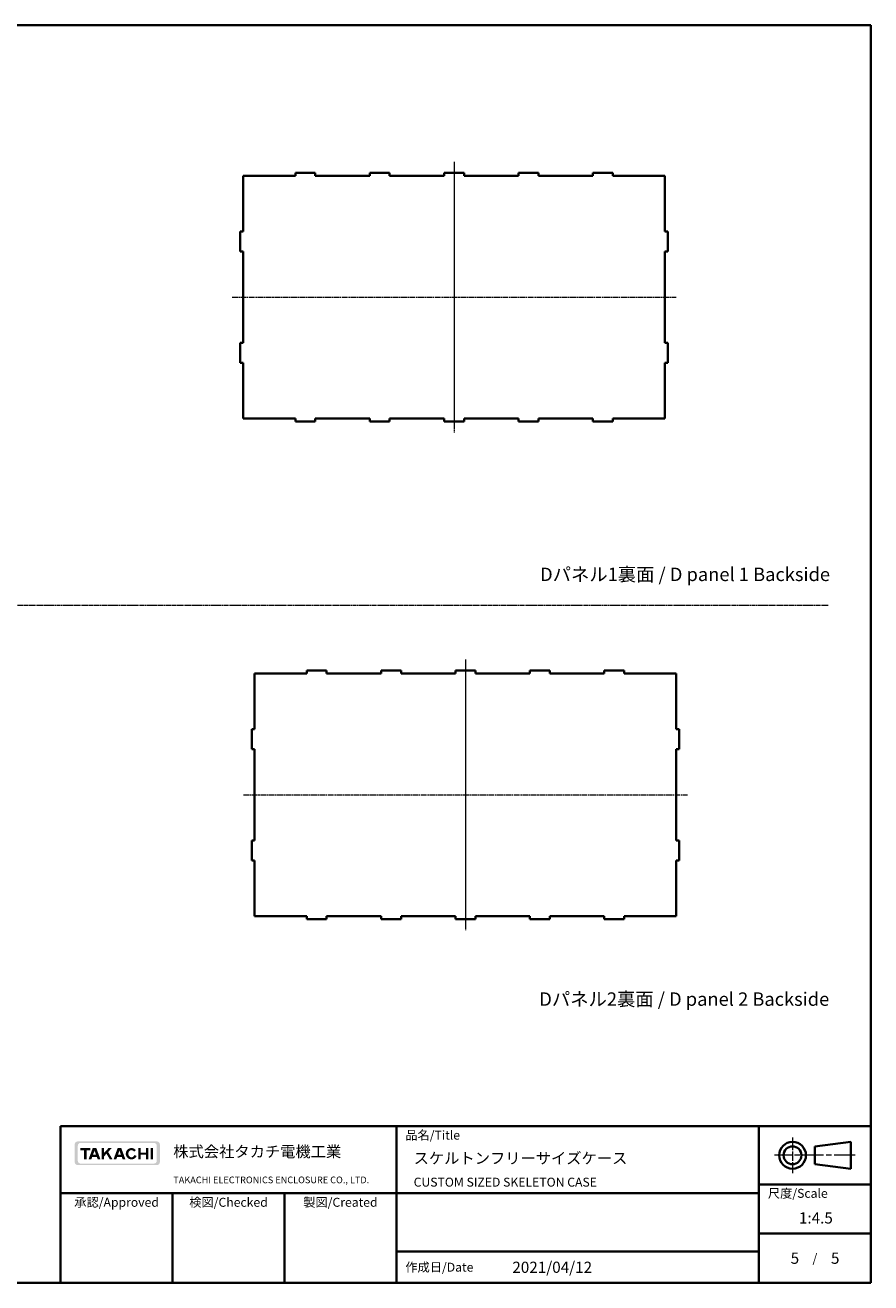
# Model space of a CAD drawing. Units: millimetres. Extents: x 14 to 8266, y 8 to 1694.
# Drawn here: x 7415 to 8266, y 8 to 1272 of the extents above; entities that cross this region are included whole.
import ezdxf
from ezdxf.enums import TextEntityAlignment as Align

# ---------------------------------------------------------------- set-up
doc = ezdxf.new("R2010")
doc.units = ezdxf.units.MM
doc.linetypes.add('CHAIN', pattern=[0.35429999999999995, 0.2362, -0.0295, 0.0591, -0.0295])
for name, color, linetype, lineweight in [('Border (ISO)', 7, 'Continuous', 35), ('Centerline (ISO)', 131, 'Continuous', 18), ('Hatch (ISO)', 1, 'Continuous', 18), ('Sketch Geometry (ISO)', 7, 'Continuous', 18), ('Symbol (ISO)', 7, 'Continuous', 18), ('Title (ISO)', 7, 'Continuous', 35), ('Visible (ISO)', 7, 'Continuous', 35)]:
    doc.layers.add(name, color=color, linetype=linetype, lineweight=lineweight)
doc.styles.add('Note Text (TK)', font='txt')
doc.styles.add('文字スタイル67', font='arial.ttf')

# ---------------------------------------------------------------- blocks, each defined once
blk = doc.blocks.new('図面枠 tk図枠')
at = {"layer": 'Border (ISO)'}
for p, q in [((14.49999999999999, 289), (405.4999999999999, 289)), ((405.4999999999999, 289), (405.4999999999999, 8.000000000000007)), ((14.50000000000001, 8.000000000000007), (405.4999999999999, 8.000000000000007))]:
    blk.add_line(p, q, dxfattribs=at)
blk = doc.blocks.new('表題欄 tk表題欄')
at = {"layer": 'Hatch (ISO)'}
h = blk.add_hatch(color=256, dxfattribs=at)
edge = h.paths.add_edge_path(flags=0)
edge.add_arc((95.57537688673352, 236.2990653650367), 0.5958259999999996, 269.9999999999897, 360)
edge.add_line((96.17120288673351, 236.2990653650368), (96.17120288673348, 239.7107813650365))
edge.add_arc((95.5753768867335, 239.7107813650366), 0.5958259999999996, 0, 90.0000000000068)
edge.add_line((95.57537688673342, 240.3066073650366), (79.13710888673356, 240.3066073650366))
edge.add_arc((79.13710888673353, 239.7107813650366), 0.5958259999999996, 89.99999999999744, 180)
edge.add_line((78.54128288673353, 239.7107813650365), (78.54128288673331, 236.2990653650368))
edge.add_arc((79.13710888673332, 236.2990653650365), 0.5958259999999996, 180, 270.0000000000231)
edge.add_line((79.13710888673356, 235.7032393650365), (95.57537688673342, 235.7032393650367))
edge = h.paths.add_edge_path()
edge.add_line((77.83935088673357, 239.9556413650366), (77.83935088673357, 236.0542053650368))
edge.add_arc((78.54128288673346, 236.0542053650367), 0.7019319999998935, 180, 270.0000000000087)
edge.add_line((78.54128288673357, 235.3522733650368), (96.17120288673352, 235.3522733650368))
edge.add_arc((96.17120288673351, 236.0542053650367), 0.7019319999998921, 270, 360)
edge.add_line((96.8731348867334, 236.0542053650368), (96.87313488673352, 239.9556413650366))
edge.add_arc((96.1712028867336, 239.9556413650367), 0.7019319999998921, 0, 90.00000000000873)
edge.add_line((96.17120288673348, 240.6575733650367), (78.54128288673357, 240.6575733650366))
edge.add_arc((78.54128288673357, 239.9556413650366), 0.7019319999999984, 90, 180)
for points in [[(79.07181288673355, 239.1476033650369), (79.07181288673355, 238.6578833650367), (79.92066088673353, 238.6578833650367), (79.92066088673353, 236.6581933650368), (80.50832488673353, 236.6581933650368), (80.50832488673353, 238.6578833650367), (81.35717288673355, 238.6578833650367), (81.35717288673355, 239.1476033650369)], [(85.68407849525303, 236.6581933650368), (84.9434673993943, 237.8918698287545), (84.41792288673358, 237.3246628822781), (84.41792288673358, 236.6581933650368), (83.89555488673355, 236.6581933650368), (83.89555488673355, 239.1476033650369), (84.41792288673358, 239.1476033650369), (84.41792288673358, 238.0993979968839), (85.38913556809511, 239.1476033650369), (86.10696490847272, 239.1476033650369), (85.31925422435492, 238.2974470774499), (86.30334488673353, 236.6581933650368)], [(92.09142939614459, 239.1476033650369), (92.09142939614459, 236.6581933650368), (92.60971639614465, 236.6581933650368), (92.60971639614465, 237.6580383650368), (93.76872039614462, 237.6580383650368), (93.76872039614462, 236.6581933650368), (94.28700739614459, 236.6581933650368), (94.28700739614459, 239.1476033650369), (93.76872039614462, 239.1476033650369), (93.76872039614462, 238.1477583650367), (92.60971639614465, 238.1477583650367), (92.60971639614465, 239.1476033650369)], [(94.84202339614467, 239.1476033650369), (94.84202339614467, 236.6581933650368), (95.36439139614473, 236.6581933650368), (95.36439139614473, 239.1476033650369)]]:
    blk.add_hatch(color=256, dxfattribs=at).paths.add_polyline_path(points)
h = blk.add_hatch(color=256, dxfattribs=at)
h.paths.add_polyline_path([(82.59020695886475, 237.7110913650368), (81.95242681460243, 237.7110913650368), (82.27131688673356, 238.5794973650367)], flags=0)
h.paths.add_polyline_path([(82.77903014574996, 237.1968853650368), (81.76360362771717, 237.1968853650368), (81.56578886050404, 236.6581933650368), (80.94907288673355, 236.6581933650368), (81.86321688673357, 239.1476033650369), (82.67941688673353, 239.1476033650369), (83.59356088673351, 236.6581933650368), (82.97684491296302, 236.6581933650368)])
h = blk.add_hatch(color=256, dxfattribs=at)
h.paths.add_polyline_path([(87.52707281460246, 237.7110913650368), (88.16485295886469, 237.7110913650368), (87.84596288673359, 238.5794973650367)], flags=0)
h.paths.add_polyline_path([(87.14043486050403, 236.6581933650368), (87.3382496277172, 237.1968853650368), (88.35367614574989, 237.1968853650368), (88.551490912963, 236.6581933650368), (89.16820688673343, 236.6581933650368), (88.25406288673352, 239.1476033650369), (87.43786288673356, 239.1476033650369), (86.52371888673358, 236.6581933650368)])
h = blk.add_hatch(color=256, dxfattribs=at)
edge = h.paths.add_edge_path()
edge.add_arc((90.52309888673334, 237.9028983650369), 1.273272000000011, 38.55054079078439, 336.5820184016556)
edge.add_line((91.69149139614446, 237.3968543650369), (91.17255542714857, 237.6216113977801))
edge.add_ellipse((90.52309888673352, 237.9028983650369), major_axis=(0, -0.7998759999999119), ratio=0.8673469387756529, start_angle=128.5505407907963, end_angle=426.582018401653, ccw=False)
edge.add_line((91.09381514418376, 238.3576891122095), (91.51887237036831, 238.6964075050431))
at = {"layer": 'Title (ISO)'}
for p, q in [((74.70882392282105, 244.052739026017), (255.7088239228211, 244.052739026017)), ((74.70882392282105, 209.052739026017), (74.70882392282105, 244.052739026017)), ((149.7088239228211, 244.052739026017), (149.7088239228211, 209.052739026017)), ((230.7088239228211, 244.052739026017), (230.7088239228211, 209.052739026017)), ((255.7088239228211, 244.052739026017), (255.7088239228211, 209.052739026017)), ((243.2088239228211, 239.552739026017), (251.2088239228211, 240.5527390260171)), ((243.2088239228211, 239.552739026017), (243.2088239228211, 235.552739026017)), ((251.2088239228211, 234.552739026017), (251.2088239228211, 240.5527390260171)), ((243.2088239228211, 235.552739026017), (251.2088239228211, 234.552739026017)), ((230.7088239228211, 231.052739026017), (255.7088239228211, 231.052739026017)), ((74.70882392282105, 229.052739026017), (230.7088239228211, 229.052739026017)), ((99.70882392282108, 229.052739026017), (99.70882392282108, 209.052739026017)), ((124.708823922821, 229.052739026017), (124.708823922821, 209.052739026017)), ((230.7088239228211, 220.052739026017), (255.7088239228211, 220.052739026017)), ((149.7088239228211, 216.052739026017), (230.7088239228211, 216.052739026017)), ((255.7088239228211, 209.052739026017), (74.70882392282105, 209.052739026017))]:
    blk.add_line(p, q, dxfattribs=at)
at = {"layer": 'Title (ISO)', "color": 4, "linetype": 'CHAIN', "lineweight": 18, "ltscale": 8.889559745788574}
blk.add_line((238.2088239228211, 241.552739026017), (238.2088239228211, 233.552739026017), dxfattribs=at)
at = {"layer": 'Title (ISO)', "color": 4, "linetype": 'CHAIN', "lineweight": 18, "ltscale": 20.00163269042969}
blk.add_line((252.2088239228211, 237.552739026017), (234.2088239228211, 237.552739026017), dxfattribs=at)
at = {"layer": 'Title (ISO)'}
for radius in [3, 2]:
    blk.add_circle((238.2088239228211, 237.552739026017), radius, dxfattribs=at)
at = {"layer": 'Title (ISO)', "color": 1, "char_height": 2.000000029802322, "line_spacing_factor": 1.5, "style": 'Note Text (TK)'}
for s, insert, attachment_point in [('\\fＭＳ Ｐゴシック|b0|i0;\\H2.0000;品名/Title', (151.708823922821, 242.052739026017), 4), ('\\fＭＳ Ｐゴシック|b0|i0;\\H2.0000;承認/Approved', (87.20882392282108, 227.052739026017), 5), ('\\fＭＳ Ｐゴシック|b0|i0;\\H2.0000;検図/Checked', (112.208823922821, 227.052739026017), 5), ('\\fＭＳ Ｐゴシック|b0|i0;\\H2.0000;製図/Created', (137.2088239228211, 227.052739026017), 5), ('\\fＭＳ Ｐゴシック|b0|i0;\\H2.0000;尺度/Scale', (232.7088239228211, 229.052739026017), 4), ('\\fＭＳ Ｐゴシック|b0|i0;\\H2.0000;作成日/Date', (151.708823922821, 212.552739026017), 4)]:
    blk.add_mtext(s, dxfattribs=dict(at, insert=insert, attachment_point=attachment_point))
at = {"layer": 'Title (ISO)', "color": 7, "line_spacing_factor": 1.5, "style": 'Note Text (TK)'}
for s, insert, char_height, attachment_point in [('株式会社タカチ電機工業', (99.87313488673345, 238.052739026017), 2.5, 4), ('\\fArial|b0|i0;\\H1.4986;TAKACHI ELECTRONICS ENCLOSURE CO., LTD.', (99.87313488673342, 232.052739026017), 1.49859994649887, 4), ('\\fＭＳ Ｐゴシック|b0|i0;\\H2.0000;/', (243.2088239228211, 214.552739026017), 2.000000029802322, 5)]:
    blk.add_mtext(s, dxfattribs=dict(at, insert=insert, char_height=char_height, attachment_point=attachment_point))
at = {"layer": 'Title (ISO)', "color": 7}
for tag, p, height, style in [('<品名>_001', (153.5667784682756, 235.6535912987443), 2.5, 'Note Text (TK)'), ('<Title>_001', (153.5696697597652, 230.5520568828656), 2.000000029802322, '文字スタイル67'), ('作成日_001', (175.617914831912, 211.2814322078352), 2.5, 'Note Text (TK)'), ('<ページ_No.>_001', (237.9488807410029, 213.302739026017), 2.5, 'Note Text (TK)'), ('<総ページ数>_001', (246.7997330137301, 213.302739026017), 2.5, 'Note Text (TK)')]:
    blk.add_attdef(tag, p, '', height=height, dxfattribs=dict(at, style=style))
at = {"layer": 'Title (ISO)', "color": 7, "style": 'Note Text (TK)'}
blk.add_attdef('<尺度>', text='', height=2.5, dxfattribs=at).set_placement((243.2088239228211, 223.5527390260171), align=Align.MIDDLE_CENTER)

msp = doc.modelspace()

# ---------------------------------------------------------------- linework, layer by layer
at = {"layer": 'Centerline (ISO)', "linetype": 'CHAIN', "ltscale": 23.99096870422363}
for p, q in [((7846.509552000248, 1135.246523653453), (7846.509552000248, 862.846523653453)), ((7846.509552000245, 1132.246523653453), (7846.509552000245, 865.8465236534532)), ((7623.359552000245, 999.0465236534529), (8069.659552000246, 999.0465236534529)), ((7857.931958969013, 634.8341256059434), (7857.931958969013, 362.4341256059434)), ((7857.931958969011, 631.8341256059433), (7857.931958969011, 365.4341256059434)), ((7634.781958969011, 498.6341256059431), (8081.081958969011, 498.6341256059431))]:
    msp.add_line(p, q, dxfattribs=at)
at = {"layer": 'Sketch Geometry (ISO)', "color": 4, "linetype": 'CHAIN', "ltscale": 18.25944519042969}
msp.add_line((6534.503185495087, 689.4436526284122), (8222.996044529504, 689.4436526284122), dxfattribs=at)
at = {"layer": 'Visible (ISO)'}
for p, q in [((7634.609552000245, 1120.996523653453), (7634.609552000245, 1065.021523653453)), ((7634.609552000245, 1120.996523653453), (7686.989552000247, 1120.996523653453)), ((7706.989552000248, 1123.996523653453), (7686.989552000247, 1123.996523653453)), ((7686.989552000247, 1123.996523653453), (7686.989552000247, 1120.996523653453)), ((7706.989552000248, 1120.996523653453), (7706.989552000248, 1123.996523653453)), ((7706.989552000248, 1120.996523653453), (7761.749552000248, 1120.996523653453)), ((7781.749552000248, 1123.996523653453), (7761.749552000248, 1123.996523653453)), ((7761.749552000248, 1123.996523653453), (7761.749552000248, 1120.996523653453)), ((7781.749552000248, 1120.996523653453), (7781.749552000248, 1123.996523653453)), ((7781.749552000248, 1120.996523653453), (7836.509552000248, 1120.996523653453)), ((7836.509552000248, 1120.996523653453), (7836.509552000248, 1123.996523653453)), ((7836.509552000248, 1123.996523653453), (7856.509552000249, 1123.996523653453)), ((7856.509552000249, 1123.996523653453), (7856.509552000249, 1120.996523653453)), ((7856.509552000249, 1120.996523653453), (7911.269552000248, 1120.996523653453)), ((7911.269552000248, 1123.996523653453), (7911.269552000248, 1120.996523653453)), ((7931.269552000248, 1123.996523653453), (7911.269552000248, 1123.996523653453)), ((7931.269552000248, 1120.996523653453), (7931.269552000248, 1123.996523653453)), ((7931.269552000248, 1120.996523653453), (7986.029552000248, 1120.996523653453)), ((7986.029552000248, 1123.996523653453), (7986.029552000248, 1120.996523653453)), ((8006.029552000248, 1123.996523653453), (7986.029552000248, 1123.996523653453)), ((8006.029552000248, 1120.996523653453), (8006.029552000248, 1123.996523653453)), ((8006.029552000248, 1120.996523653453), (8058.409552000247, 1120.996523653453)), ((8058.409552000247, 1065.021523653453), (8058.409552000247, 1120.996523653453)), ((7631.609552000246, 1065.021523653453), (7631.609552000246, 1045.021523653453)), ((7634.609552000245, 1065.021523653453), (7631.609552000246, 1065.021523653453)), ((8061.409552000247, 1065.021523653453), (8058.409552000247, 1065.021523653453)), ((8061.409552000247, 1045.021523653453), (8061.409552000247, 1065.021523653453)), ((7631.609552000246, 1045.021523653453), (7634.609552000245, 1045.021523653453)), ((7634.609552000245, 1045.021523653453), (7634.609552000245, 953.0715236534529)), ((8058.409552000247, 1045.021523653453), (8061.409552000247, 1045.021523653453)), ((8058.409552000247, 953.0715236534529), (8058.409552000247, 1045.021523653453)), ((7634.609552000245, 953.0715236534529), (7631.609552000246, 953.0715236534529)), ((7631.609552000246, 953.0715236534529), (7631.609552000246, 933.0715236534528)), ((8061.409552000247, 953.0715236534529), (8058.409552000247, 953.0715236534529)), ((8061.409552000247, 933.0715236534528), (8061.409552000247, 953.0715236534529)), ((7631.609552000246, 933.0715236534528), (7634.609552000245, 933.0715236534528)), ((7634.609552000245, 933.0715236534528), (7634.609552000245, 877.096523653453)), ((8058.409552000247, 933.0715236534528), (8061.409552000247, 933.0715236534528)), ((8058.409552000247, 877.096523653453), (8058.409552000247, 933.0715236534528)), ((7686.989552000247, 877.0965236534532), (7634.609552000245, 877.096523653453)), ((7686.989552000247, 877.0965236534532), (7686.989552000247, 874.0965236534529)), ((7686.989552000247, 874.0965236534529), (7706.989552000248, 874.0965236534529)), ((7761.749552000248, 877.0965236534532), (7706.989552000248, 877.096523653453)), ((7706.989552000248, 874.0965236534529), (7706.989552000248, 877.096523653453)), ((7761.749552000248, 877.0965236534532), (7761.749552000248, 874.0965236534529)), ((7761.749552000248, 874.0965236534529), (7781.749552000248, 874.0965236534529)), ((7836.509552000248, 877.096523653453), (7781.749552000248, 877.096523653453)), ((7781.749552000248, 874.0965236534529), (7781.749552000248, 877.096523653453)), ((7836.509552000248, 877.096523653453), (7836.509552000248, 874.0965236534529)), ((7836.509552000248, 874.0965236534529), (7856.509552000249, 874.0965236534529)), ((7911.269552000248, 877.096523653453), (7856.509552000249, 877.096523653453)), ((7856.509552000249, 874.0965236534529), (7856.509552000249, 877.096523653453)), ((7911.269552000248, 877.096523653453), (7911.269552000248, 874.0965236534529)), ((7911.269552000248, 874.0965236534529), (7931.269552000248, 874.0965236534529)), ((7986.029552000248, 877.096523653453), (7931.269552000248, 877.096523653453)), ((7931.269552000248, 874.0965236534529), (7931.269552000248, 877.096523653453)), ((7986.029552000248, 877.096523653453), (7986.029552000248, 874.0965236534529)), ((7986.029552000248, 874.0965236534529), (8006.029552000248, 874.0965236534529)), ((8058.409552000247, 877.096523653453), (8006.029552000248, 877.096523653453)), ((8006.029552000248, 874.0965236534529), (8006.029552000248, 877.096523653453)), ((7646.031958969011, 620.5841256059433), (7646.031958969011, 564.609125605943)), ((7646.031958969011, 620.5841256059433), (7698.411958969012, 620.5841256059433)), ((7718.411958969013, 623.5841256059432), (7698.411958969012, 623.5841256059432)), ((7698.411958969012, 623.5841256059432), (7698.411958969012, 620.5841256059433)), ((7718.411958969013, 620.5841256059433), (7718.411958969013, 623.5841256059432)), ((7718.411958969013, 620.5841256059433), (7773.171958969013, 620.5841256059433)), ((7793.171958969013, 623.5841256059432), (7773.171958969013, 623.5841256059432)), ((7773.171958969013, 623.5841256059432), (7773.171958969013, 620.5841256059433)), ((7793.171958969013, 620.5841256059433), (7793.171958969013, 623.5841256059432)), ((7793.171958969013, 620.5841256059433), (7847.931958969013, 620.5841256059433)), ((7847.931958969013, 620.5841256059433), (7847.931958969013, 623.5841256059432)), ((7847.931958969013, 623.5841256059432), (7867.931958969013, 623.5841256059432)), ((7867.931958969013, 623.5841256059432), (7867.931958969013, 620.5841256059433)), ((7867.931958969013, 620.5841256059433), (7922.691958969013, 620.5841256059433)), ((7922.691958969013, 623.5841256059432), (7922.691958969013, 620.5841256059433)), ((7942.691958969013, 623.5841256059432), (7922.691958969013, 623.5841256059432)), ((7942.691958969013, 620.5841256059433), (7942.691958969013, 623.5841256059432)), ((7942.691958969013, 620.5841256059433), (7997.451958969013, 620.5841256059433)), ((7997.451958969013, 623.5841256059432), (7997.451958969013, 620.5841256059433)), ((8017.451958969012, 623.5841256059432), (7997.451958969013, 623.5841256059432)), ((8017.451958969012, 620.5841256059433), (8017.451958969012, 623.5841256059432)), ((8017.451958969012, 620.5841256059433), (8069.831958969011, 620.5841256059433)), ((8069.831958969011, 564.6091256059431), (8069.831958969011, 620.5841256059433)), ((7643.031958969011, 564.6091256059431), (7643.031958969011, 544.6091256059431)), ((7646.031958969011, 564.609125605943), (7643.031958969011, 564.6091256059431)), ((8072.831958969011, 564.6091256059431), (8069.831958969011, 564.6091256059431)), ((8072.831958969011, 544.609125605943), (8072.831958969011, 564.6091256059431)), ((7643.031958969011, 544.6091256059431), (7646.031958969011, 544.6091256059431)), ((7646.031958969011, 544.6091256059431), (7646.031958969011, 452.6591256059431)), ((8069.831958969011, 544.609125605943), (8072.831958969011, 544.609125605943)), ((8069.831958969011, 452.6591256059432), (8069.831958969011, 544.609125605943)), ((7646.031958969011, 452.6591256059431), (7643.031958969011, 452.6591256059432)), ((7643.031958969011, 452.6591256059432), (7643.031958969011, 432.6591256059431)), ((8072.831958969011, 452.6591256059432), (8069.831958969011, 452.6591256059432)), ((8072.831958969011, 432.6591256059431), (8072.831958969011, 452.6591256059432)), ((7643.031958969011, 432.6591256059431), (7646.031958969011, 432.6591256059431)), ((7646.031958969011, 432.6591256059431), (7646.031958969011, 376.6841256059434)), ((8069.831958969011, 432.6591256059431), (8072.831958969011, 432.6591256059431)), ((8069.831958969011, 376.6841256059434), (8069.831958969011, 432.6591256059431)), ((7698.411958969012, 376.6841256059434), (7646.031958969011, 376.6841256059434)), ((7698.411958969012, 376.6841256059434), (7698.411958969012, 373.6841256059433)), ((7698.411958969012, 373.6841256059433), (7718.411958969013, 373.6841256059433)), ((7773.171958969013, 376.6841256059434), (7718.411958969013, 376.6841256059434)), ((7718.411958969013, 373.6841256059433), (7718.411958969013, 376.6841256059434)), ((7773.171958969013, 376.6841256059434), (7773.171958969013, 373.6841256059433)), ((7773.171958969013, 373.6841256059433), (7793.171958969013, 373.6841256059433)), ((7847.931958969013, 376.6841256059433), (7793.171958969013, 376.6841256059434)), ((7793.171958969013, 373.6841256059433), (7793.171958969013, 376.6841256059434)), ((7847.931958969013, 376.6841256059433), (7847.931958969013, 373.6841256059433)), ((7847.931958969013, 373.6841256059433), (7867.931958969013, 373.6841256059435)), ((7922.691958969013, 376.6841256059434), (7867.931958969013, 376.6841256059434)), ((7867.931958969013, 373.6841256059435), (7867.931958969013, 376.6841256059434)), ((7922.691958969013, 376.6841256059434), (7922.691958969013, 373.6841256059435)), ((7922.691958969013, 373.6841256059435), (7942.691958969013, 373.6841256059435)), ((7997.451958969013, 376.6841256059434), (7942.691958969013, 376.6841256059434)), ((7942.691958969013, 373.6841256059435), (7942.691958969013, 376.6841256059434)), ((7997.451958969013, 376.6841256059434), (7997.451958969013, 373.6841256059435)), ((7997.451958969013, 373.6841256059435), (8017.451958969012, 373.6841256059435)), ((8069.831958969011, 376.6841256059434), (8017.451958969012, 376.6841256059434)), ((8017.451958969012, 373.6841256059435), (8017.451958969012, 376.6841256059434))]:
    msp.add_line(p, q, dxfattribs=at)

# ---------------------------------------------------------------- block references
at = {"xscale": 4.5, "yscale": 4.5, "zscale": 4.5}
msp.add_blockref('図面枠 tk図枠', (6440.75, -28.00000000000002), dxfattribs=at)
ref = msp.add_blockref('表題欄 tk表題欄', (7114.810292347304, -932.7373256170766), dxfattribs=dict(xscale=4.5, yscale=4.5, zscale=4.5))
ref.add_attrib('<品名>_001', 'スケルトンフリーサイズケース', (7805.860795454545, 127.7038352272728), dxfattribs={"layer": 'Title (ISO)', "color": 7, "height": 11.25, "style": 'Note Text (TK)'})
ref.add_attrib('<尺度>_001', '1:4.5', (8193.20596590909, 67.62500000000014), dxfattribs={"layer": 'Title (ISO)', "color": 7, "height": 11.25, "style": 'Note Text (TK)'})
ref.add_attrib('作成日_001', '2021/04/12', (7905.090909090908, 18.0291193181819), dxfattribs={"layer": 'Title (ISO)', "color": 7, "height": 11.25, "style": 'Note Text (TK)'})
ref.add_attrib('<Title>_001', 'CUSTOM SIZED SKELETON CASE', (7805.873806266248, 104.7469303558185), dxfattribs={"layer": 'Title (ISO)', "color": 7, "height": 9.00000013411045, "style": '文字スタイル67'})
ref.add_attrib('<ページ_No.>_001', '5', (8184.909090909092, 27.12500000000005), dxfattribs={"layer": 'Title (ISO)', "color": 7, "height": 11.25, "style": 'Note Text (TK)'})
ref.add_attrib('<総ページ数>_001', '5', (8225.409090909092, 27.12500000000005), dxfattribs={"layer": 'Title (ISO)', "color": 7, "height": 11.25, "style": 'Note Text (TK)'})

# ---------------------------------------------------------------- texts
at = {"layer": 'Symbol (ISO)', "color": 7, "char_height": 13.5000005364418, "width": 306.71053647995, "attachment_point": 4, "line_spacing_factor": 1.5, "style": 'Note Text (TK)'}
for s, insert in [('\\fＭＳ Ｐゴシック|b0|i0;\\H13.5000;Dパネル1裏面 / D panel 1 Backside', (7932.949420845999, 720.3269869140094)), ('\\fＭＳ Ｐゴシック|b0|i0;\\H13.5000;Dパネル2裏面 / D panel 2 Backside', (7932.1801560498, 293.2813359037291))]:
    msp.add_mtext(s, dxfattribs=dict(at, insert=insert))

doc.saveas('drawing.dxf')
